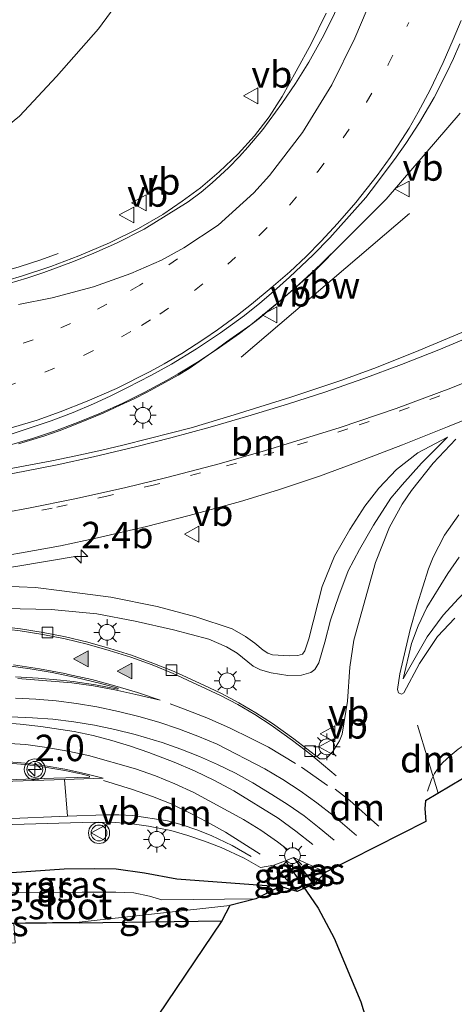
# Model space of a CAD drawing. Units: metres. Extents: x 139990 to 150009, y 452071 to 456253.
# Drawn here: x 140922 to 140963, y 455833 to 455927 of the extents above; entities that cross this region are included whole.
import ezdxf
from ezdxf.enums import TextEntityAlignment as Align

# ---------------------------------------------------------------- set-up
doc = ezdxf.new("R2010")
doc.units = ezdxf.units.M
doc.linetypes.add('VW-1-3_STREEP', pattern=[4, 1, -3])
doc.linetypes.add('VW-3-9_STREEP', pattern=[12, 3, -9])
doc.layers.get('0').update_dxf_attribs({"lineweight": 25})
for name, color, linetype, lineweight in [('B-ME-AM-KILOMETR-S-B1', 7, 'Continuous', 18), ('B-ME-BV-GELEIDECONSTRUCTIE-ANTIVERBLINDINGSSCHERM-L-B1', 213, 'BV-ANTIVERBLINDINGSSCHERM', 18), ('B-ME-BV-GELEIDECONSTRUCTIE-GELEIDERAIL-L-B1', 213, 'BV-GELEIDERAIL', 18), ('B-ME-GR-BOOM-GV-B6', 93, 'Continuous', 18), ('B-ME-GW-INSTEEKWATERGANG-L-B1', 10, 'Continuous', 25), ('B-ME-GW-KRUINLIJN-L-B1', 93, 'Continuous', 18), ('B-ME-GW-TEENLIJN-L-B1', 93, 'Continuous', 18), ('B-ME-GW-WATERGANG-GREPPEL-L-B1', 10, 'Continuous', 25), ('B-ME-IE-GRASLAND-GV-B6', 93, 'Continuous', 18), ('B-ME-IE-GRONDWERKLIJN-GROND_INGERICHT-GV-B6', 253, 'Continuous', 18), ('B-ME-IE-MEUBILAIR_WEGMEUBILAIR-LICHTMAST-S-B1', 8, 'Continuous', 18), ('B-ME-KG-KADASTRAAL-OPNAMEDTMGRENS-L-B1', 10, 'Continuous', 25), ('B-ME-OB-BESCHOEIING-GV-B6', 10, 'Continuous', 25), ('B-ME-OG-WATER-GV-B6', 153, 'Continuous', 18), ('B-ME-SB-SPOOR-L-B1', 253, 'Continuous', 18), ('B-ME-VH-VERH_SOORT-BITUMEN-GV-B6', 8, 'IE-TERREINAFSCHEIDING-NATUURLIJK-HOUTWAL', 18), ('B-ME-VV-KOLK-S-B1', 8, 'Continuous', 18), ('B-ME-VW-MARKERING-13STREEP-045-L-B1', 255, 'VW-1-3_STREEP', 18), ('B-ME-VW-MARKERING-39STREEP-015-L-B1', 255, 'VW-3-9_STREEP', 18), ('B-ME-VW-MARKERING-DRIEHOEK-L-B1', 7, 'VW-HAAIETAND70-R-B', 18), ('B-ME-VW-MARKERING-STREEP-015-L-B1', 7, 'Continuous', 18), ('B-ME-VW-MARKERING-VLAKMARK-GV-B6', 7, 'Continuous', 18), ('B-ME-VW-MARKERING-VLAKMARK-S-B1', 7, 'Continuous', 18), ('B-ME-VW-MEUBILAIR_WEGMEUBILAIR-VERKEERSBORD-S-B1', 8, 'Continuous', 18), ('B-ME-VW-MEUBILAIR_WEGMEUBILAIR-VERKEERSLICHT-S-B1', 13, 'Continuous', 18)]:
    doc.layers.add(name, color=color, linetype=linetype, lineweight=lineweight)
doc.styles.add('NLCS-ISO', font='NLCS-ISO.TTF')
doc.linetypes.add('BV-ANTIVERBLINDINGSSCHERM', pattern='A,2,-1,[22,NLCS.SHX,S=1,R=0,X=0,Y=0],-1', length=4)
doc.linetypes.add('BV-GELEIDERAIL', pattern='A,10,-3,[108,NLCS.SHX,S=1,R=0,X=0,Y=0],-3', length=16)
doc.linetypes.add('IE-TERREINAFSCHEIDING-NATUURLIJK-HOUTWAL', pattern='A,7,-1.5,[67,NLCS.SHX,S=0.75,R=45,X=0,Y=0],-1.5,7,-1.5,[70,NLCS.SHX,S=0.75,R=0,X=0,Y=0],-1.5', length=20)
doc.linetypes.add('VW-HAAIETAND70-R-B', pattern='A,0,-0.5,[153,NLCS.SHX,S=1,R=180,X=-0.375,Y=0],-0.5', length=1)

# ---------------------------------------------------------------- blocks, each defined once
blk = doc.blocks.new('verkeersbord')
for p, q in [((0, 0.75), (-0.75, -0.625)), ((0.75, -0.625), (0, 0.75)), ((-0.75, -0.625), (0.75, -0.625))]:
    blk.add_line(p, q)
blk = doc.blocks.new('verkeerslicht')
for radius in [1, 0.75]:
    blk.add_circle((0, 0), radius)
blk = doc.blocks.new('hecto')
for p, q in [((0, 0.625), (-0.625, 0)), ((0, -0.625), (0, 0.625)), ((-0.625, 0), (0.625, 0)), ((0.625, 0), (0, -0.625))]:
    blk.add_line(p, q)
blk = doc.blocks.new('kolk')
blk.add_lwpolyline([(-0.5, -0.5), (0.5, -0.5), (0.5, 0.5), (-0.5, 0.5)], close=True)
blk = doc.blocks.new('verfsymbol')
for color in [252, 253]:
    blk.add_hatch(color=color).paths.add_polyline_path([(0.75, -0.625), (0, 0.75), (-0.75, -0.625)])
blk.add_lwpolyline([(0.75, -0.625), (0, 0.75), (-0.75, -0.625)], close=True)
blk = doc.blocks.new('lantaarnpaal')
for p, q in [((0, 0.75), (0, 1.25)), ((-0.75, 0), (-1.25, 0)), ((-0.884, 0.884), (-0.53, 0.53)), ((0.53, 0.53), (0.884, 0.884)), ((0.75, 0), (1.25, 0)), ((-0.53, -0.53), (-0.884, -0.884)), ((0, -0.75), (0, -1.25)), ((0.53, -0.53), (0.884, -0.884))]:
    blk.add_line(p, q)
blk.add_circle((0, 0), 0.75)

msp = doc.modelspace()

# ---------------------------------------------------------------- linework, layer by layer
at = {"layer": 'B-ME-BV-GELEIDECONSTRUCTIE-ANTIVERBLINDINGSSCHERM-L-B1'}
msp.add_line((140942.84, 455894.725, 4.973), (140958.759, 455908.308, 4.648), dxfattribs=at)
msp.add_polyline3d([(140921.7363, 455886.5198, 5.6647), (140924.1532, 455887.2541, 5.6212), (140925.592, 455887.7416, 5.5972), (140926.5665, 455888.1324, 5.5927), (140928.3757, 455888.8609, 5.5514), (140929.7741, 455889.4314, 5.5409), (140931.3754, 455890.1697, 5.5094), (140932.7, 455890.7958, 5.4847), (140933.9415, 455891.3991, 5.4734), (140935.3337, 455892.1761, 5.4667), (140936.8671, 455893.0091, 5.4479), (140937.9127, 455893.6628, 5.4127), (140940.3244, 455895.3599, 5.3827), (140941.4528, 455896.1615, 4.9447), (140943.7354, 455897.7732, 4.8307), (140946.7432, 455900.2399, 4.7827), (140949.8293, 455902.9208, 4.7947), (140952.3998, 455905.4926, 4.7227)], dxfattribs=at)
at = {"layer": 'B-ME-BV-GELEIDECONSTRUCTIE-GELEIDERAIL-L-B1'}
for points in [[(140963.5578, 455917.8149, 2.859), (140959.0867, 455912.6172, 3.3701), (140956.5753, 455909.6732, 3.6084), (140954.3165, 455907.4309, 3.8076), (140952.4233, 455905.5457, 3.9789), (140950.3703, 455903.5337, 4.0009), (140948.2621, 455901.5797, 4.0241), (140946.1004, 455899.6851, 4.0485), (140944.5383, 455898.3803, 4.0665), (140942.6872, 455896.971, 4.0956), (140940.7888, 455895.6262, 4.1269), (140938.8453, 455894.3474, 4.1604), (140936.859, 455893.1362, 4.1961), (140935.7772, 455892.5151, 4.216), (140933.7208, 455891.411, 4.247), (140931.6278, 455890.378, 4.2808), (140929.5007, 455889.4174, 4.3174), (140927.342, 455888.5301, 4.3568), (140925.1542, 455887.7173, 4.3989), (140923.0749, 455887.0226, 4.4409), (140920.4417, 455886.2845, 4.492)], [(140847.006, 455905.224, 5.4528), (140853.7365, 455904.4193, 5.6091), (140860.3476, 455903.6451, 5.7273), (140864.418, 455903.207, 5.7898), (140866.944, 455902.9508, 5.7698), (140873.5656, 455902.2962, 5.5287), (140880.1374, 455901.6667, 5.32), (140890.8301, 455900.7236, 4.9182), (140897.4275, 455900.2137, 4.6699), (140900.01, 455900.0946, 4.5907), (140902.5944, 455900.0542, 4.497), (140905.1783, 455900.0924, 4.3889), (140907.1776, 455900.2479, 4.2881), (140909.0383, 455900.4754, 4.1702), (140910.6145, 455900.7291, 4.0517), (140913.0627, 455901.1369, 3.9173), (140915.4963, 455901.623, 3.777), (140917.9127, 455902.1871, 3.6311), (140919.7258, 455902.6647, 3.5171), (140921.8046, 455903.2662, 3.3301), (140923.8632, 455903.9406, 3.169), (140925.492, 455904.5315, 3.059)], [(140927.3088, 455875.8879, 4.0879), (140921.5076, 455874.9182, 4.3325), (140917.6173, 455874.352, 4.5537), (140913.5424, 455873.7455, 4.7127), (140909.716, 455873.2828, 4.9216), (140905.762, 455872.863, 5.0494), (140901.779, 455872.53, 5.1156), (140899.118, 455872.368, 5.1453), (140896.475, 455872.165, 5.2109), (140892.446, 455871.976, 5.2643), (140888.431, 455871.825, 5.3501), (140885.8258, 455871.7886, 5.4149), (140882.0527, 455871.7998, 5.4902), (140879.1834, 455871.8677, 5.5476), (140876.502, 455871.944, 5.5955), (140874.0684, 455872.0761, 5.638), (140871.1612, 455872.2234, 5.6526), (140868.4752, 455872.3688, 5.6733), (140865.7807, 455872.5741, 5.686), (140863.197, 455872.816, 5.7101), (140859.1427, 455873.19, 5.7349), (140855.255, 455873.5986, 5.7116), (140852.5621, 455873.8947, 5.7548), (140847.2233, 455874.3933, 5.8398)]]:
    msp.add_polyline3d(points, dxfattribs=at)
at = {"layer": 'B-ME-GR-BOOM-GV-B6'}
msp.add_polyline3d([(140932.0297, 455929.4942, 2.2817), (140929.3137, 455925.7852, 2.3624), (140925.3377, 455921.2913, 2.4705), (140921.8421, 455917.5162, 2.5004), (140916.7981, 455913.4461, 2.7556), (140904.3203, 455913.7165, 2.6989), (140887.0729, 455915.866, 2.6989), (140858.8065, 455923.0179, 2.6139), (140848.8002, 455925.8548, 2.6028), (140851.687, 455936.069, 1.996)], dxfattribs=at)
at = {"layer": 'B-ME-GW-INSTEEKWATERGANG-L-B1'}
for p, q in [((140947.799, 455847.391, 3.306), (140949.674, 455844.838, 3.283)), ((140948.145, 455844.167, 3.202), (140945.919, 455846.651, 3.166)), ((140927.5033, 455841.22, 1.1803), (140941.015, 455841.408, 2.3))]:
    msp.add_line(p, q, dxfattribs=at)
msp.add_polyline3d([(140907.048, 455844.9754, 2.4606), (140907.4987, 455845.2286, 2.4054), (140908.6509, 455845.7216, 2.3905), (140910.5864, 455846.0314, 2.3816), (140914.4407, 455845.9067, 2.3607), (140917.4254, 455846.0188, 2.4024), (140918.2768, 455846.1543, 2.3779), (140919.1074, 455846.1238, 2.3786), (140919.6783, 455845.9882, 2.3756), (140921.1071, 455845.9548, 2.4374), (140926.0803, 455846.3166, 2.4575), (140928.8984, 455846.3431, 2.4389), (140931.0051, 455846.2998, 2.4076), (140933.6885, 455845.9414, 2.45), (140936.743, 455845.3553, 2.4158), (140946.53, 455844.638, 3)], dxfattribs=at)
at = {"layer": 'B-ME-GW-KRUINLIJN-L-B1'}
for points in [[(140920.2778, 455873.0431, 4.0081), (140923.3479, 455872.9371, 4.0163), (140925.8503, 455872.6053, 4.0235), (140930.4805, 455872.0103, 4.0122), (140934.8717, 455871.1298, 3.9725), (140938.5358, 455870.1465, 3.909), (140941.9953, 455869.0134, 3.8456), (140943.2503, 455868.2985, 3.8128), (140944.1423, 455867.6562, 3.7692), (140944.919, 455867.0145, 3.7592), (140945.3518, 455866.7111, 3.7354), (140945.803, 455866.5583, 3.7464), (140947.3977, 455866.4621, 3.7483), (140948.2131, 455866.4937, 3.7394), (140948.6568, 455866.6157, 3.7473), (140948.871, 455866.9337, 3.7513), (140949.2398, 455868.0839, 3.8069), (140950.495, 455873.0139, 3.8128), (140951.6607, 455875.8884, 3.7275), (140953.1172, 455878.416, 3.6472), (140954.5545, 455880.6334, 3.5916), (140955.8652, 455882.3198, 3.6938), (140957.5397, 455884.1019, 3.784), (140959.5587, 455885.6696, 3.8039), (140962.375, 455887.1627, 3.7404)], [(140958.1799, 455864.2909, 2.4454), (140958.9741, 455867.6213, 2.5509), (140959.5796, 455869.2897, 2.6297), (140960.4108, 455871.0337, 2.6752), (140962.4153, 455874.2674, 2.7794), (140963.49, 455875.7859, 2.935)]]:
    msp.add_polyline3d(points, dxfattribs=at)
at = {"layer": 'B-ME-GW-TEENLIJN-L-B1'}
for points in [[(140962.375, 455887.1627, 3.7404), (140959.9175, 455884.702, 3.5251), (140958.091, 455882.6459, 3.3813), (140957.0038, 455881.375, 3.2682), (140955.3789, 455878.8394, 3.1432), (140954.0299, 455876.5329, 3.0639), (140952.9568, 455874.5087, 3.0579), (140952.0949, 455872.1467, 2.9726), (140951.304, 455869.8287, 2.8337), (140950.7713, 455867.7665, 2.7514), (140950.186, 455865.8108, 2.678), (140949.802, 455865.1835, 2.6869), (140949.4195, 455864.884, 2.6899), (140948.5321, 455864.6224, 2.7028), (140947.2648, 455864.6107, 2.6879), (140945.6708, 455864.8487, 2.7305), (140944.6619, 455865.1282, 2.7395), (140943.9814, 455865.5036, 2.7643), (140942.4416, 455866.7219, 2.7484), (140941.4483, 455867.3138, 2.7583), (140939.7658, 455868.0362, 2.7901), (140936.417, 455868.9148, 2.7514), (140932.8092, 455869.7484, 2.7524), (140929.1792, 455870.448, 2.8079), (140924.8566, 455870.8496, 2.8139), (140920.4618, 455870.9591, 2.7365)], [(140996.4098, 455873.9173, 1.8764), (140995.6176, 455876.4754, 1.8901), (140994.7983, 455877.9366, 1.9248), (140993.7142, 455879.0748, 1.9506), (140992.4729, 455879.8544, 1.9691), (140991.1748, 455880.2826, 1.982), (140990.2355, 455880.4103, 1.9997), (140989.0959, 455880.2581, 1.9949), (140985.5282, 455878.7189, 1.9256), (140984.0594, 455878.1863, 1.9119), (140982.0241, 455877.8177, 1.9111), (140979.4723, 455877.685, 2.0038), (140977.6515, 455877.6967, 2.0868), (140974.3604, 455878.1507, 2.2286), (140972.9771, 455878.0197, 2.2004), (140971.4939, 455877.5373, 2.252), (140968.9079, 455876.2719, 2.2407), (140966.831, 455874.9355, 2.2601), (140964.8835, 455873.2983, 2.2681), (140963.4088, 455871.8768, 2.256), (140961.9702, 455870.3191, 2.2923), (140960.4462, 455868.2739, 2.2996), (140958.1799, 455864.2909, 2.4454)]]:
    msp.add_polyline3d(points, dxfattribs=at)
at = {"layer": 'B-ME-GW-WATERGANG-GREPPEL-L-B1'}
msp.add_polyline3d([(140947.928, 455845.795, 2.923), (140950.115, 455842.604, 2.959), (140951.627, 455839.747, 2.938), (140954.169, 455833.744, 2.667), (140957.931, 455821.386, 2.49), (140962.946, 455804.929, 2.361)], dxfattribs=at)
at = {"layer": 'B-ME-IE-GRASLAND-GV-B6'}
for points in [[(140847.6713, 455909.8854, 5.1098), (140855.1649, 455908.5688, 4.9768), (140869.4064, 455907.1443, 4.7318), (140886.1394, 455906.0513, 4.3186), (140893.2439, 455905.5226, 3.9251), (140900.4791, 455905.9582, 3.6114), (140906.5265, 455907.311, 3.4493), (140910.2078, 455908.9052, 3.1938), (140916.7981, 455913.4461, 2.7556), (140921.8421, 455917.5162, 2.5004), (140925.3377, 455921.2913, 2.4705), (140929.3137, 455925.7852, 2.3624), (140932.0297, 455929.4942, 2.2817)], [(140950.8855, 455927.254, 2.3062), (140949.4582, 455924.377, 2.379), (140948.0383, 455921.7914, 2.4425), (140946.7147, 455919.3773, 2.501), (140945.497, 455917.464, 2.578), (140944.09, 455915.6604, 2.644), (140942.565, 455913.9748, 2.704), (140940.765, 455912.266, 2.765), (140938.971, 455910.753, 2.831), (140937.25, 455909.4766, 2.873), (140935.419, 455908.227, 2.925), (140933.124, 455906.8959, 2.974), (140930.373, 455905.5411, 3.027)], [(140920.473, 455887.2529, 3.796), (140924.834, 455888.6892, 3.712), (140926.919, 455889.502, 3.677), (140928.862, 455890.322, 3.634), (140930.4393, 455891.045, 3.606), (140932.0608, 455891.837, 3.574), (140934.27, 455892.985, 3.533), (140936.221, 455894.051, 3.5), (140938.5891, 455895.497, 3.457), (140940.886, 455897.038, 3.411), (140943.1396, 455898.661, 3.368), (140944.6162, 455899.8345, 3.3355), (140945.889, 455900.935, 3.305), (140947.4179, 455902.299, 3.269), (140949.649, 455904.413, 3.228), (140951.222, 455906.002, 3.199), (140954.6381, 455909.834, 3.137), (140955.6577, 455911.1386, 3.1109), (140957.5034, 455913.6317, 3.0586), (140958.411, 455914.936, 3.03), (140959.7286, 455916.925, 2.99), (140961.099, 455919.301, 2.949), (140962.271, 455921.5877, 2.8813), (140962.9304, 455922.9792, 2.8564), (140963.5471, 455924.3663, 2.8337)], [(140930.373, 455905.5411, 3.027), (140927.45, 455904.299, 3.096), (140924.816, 455903.3039, 3.161), (140922.0469, 455902.399, 3.225), (140919.403, 455901.618, 3.276)], [(140964.319, 455897.3184, 3.283), (140959.656, 455895.359, 3.346), (140955.644, 455893.756, 3.398), (140952.364, 455892.5496, 3.443), (140947.522, 455890.9369, 3.536), (140942.165, 455889.2586, 3.611), (140938.099, 455888.0455, 3.682), (140934.121, 455887.0158, 3.746), (140931.6317, 455886.4, 3.7872), (140929.646, 455885.933, 3.82), (140927.1792, 455885.3827, 3.8633), (140924.919, 455884.9258, 3.903), (140920.358, 455884.0742, 3.966)], [(140918.698, 455875.6518, 4.153), (140922.022, 455876.2037, 4.109), (140925.738, 455876.873, 4.066), (140929.239, 455877.63, 4.016), (140933.884, 455878.7165, 3.953), (140937.911, 455879.7457, 3.905), (140942.766, 455881.077, 3.881), (140946.363, 455882.183, 3.856), (140950.241, 455883.4707, 3.851), (140953.402, 455884.6221, 3.848), (140958.103, 455886.4262, 3.762), (140962.358, 455888.129, 3.696), (140965.8163, 455889.5289, 3.6344)], [(140963.175, 455886.9533, 3.676), (140961.0276, 455884.6894, 3.5323), (140958.9489, 455882.1162, 3.3794), (140958.0694, 455880.8277, 3.2497), (140956.8889, 455878.6476, 3.1012), (140955.568, 455875.2938, 2.954), (140953.516, 455867.9442, 2.6952), (140953.1175, 455865.3882, 2.6163), (140952.9121, 455862.1891, 2.5773), (140952.3895, 455859.0555, 2.5406), (140952.1524, 455858.4212, 2.5636), (140951.5069, 455857.4004, 2.6068), (140950.9798, 455856.8544, 2.6287), (140950.7627, 455856.729, 2.6287), (140950.2681, 455856.7062, 2.6287), (140947.8075, 455858.615, 2.6269), (140945.7924, 455860.0674, 2.6168), (140944.2277, 455861.0795, 2.6061), (140942.6209, 455862.0233, 2.5927), (140940.9749, 455862.897, 2.5767), (140939.2969, 455863.697, 2.558), (140936.4847, 455864.9795, 2.5506), (140934.4796, 455865.7867, 2.5458), (140932.446, 455866.5189, 2.5415), (140930.3865, 455867.175, 2.5377), (140928.3041, 455867.7543, 2.5342), (140926.2017, 455868.2558, 2.5312), (140924.082, 455868.679, 2.5286), (140921.9482, 455869.0231, 2.5264), (140919.803, 455869.2878, 2.5247)], [(140920.2778, 455873.0431, 4.0081), (140923.3479, 455872.9371, 4.0163), (140925.8503, 455872.6053, 4.0235), (140930.4805, 455872.0103, 4.0122), (140934.8717, 455871.1298, 3.9725), (140938.5358, 455870.1465, 3.909), (140941.9953, 455869.0134, 3.8456), (140943.2503, 455868.2985, 3.8128), (140944.1423, 455867.6562, 3.7692), (140944.919, 455867.0145, 3.7592), (140945.3518, 455866.7111, 3.7354), (140945.803, 455866.5583, 3.7464), (140947.3977, 455866.4621, 3.7483), (140948.2131, 455866.4937, 3.7394), (140948.6568, 455866.6157, 3.7473), (140948.871, 455866.9337, 3.7513), (140949.2398, 455868.0839, 3.8069), (140950.495, 455873.0139, 3.8128), (140951.6607, 455875.8884, 3.7275), (140953.1172, 455878.416, 3.6472), (140954.5545, 455880.6334, 3.5916), (140955.8652, 455882.3198, 3.6938), (140957.5397, 455884.1019, 3.784), (140959.5587, 455885.6696, 3.8039), (140962.375, 455887.1627, 3.7404), (140959.9175, 455884.702, 3.5251), (140958.091, 455882.6459, 3.3813), (140957.0038, 455881.375, 3.2682), (140955.3789, 455878.8394, 3.1432), (140954.0299, 455876.5329, 3.0639), (140952.9568, 455874.5087, 3.0579), (140952.0949, 455872.1467, 2.9726), (140951.304, 455869.8287, 2.8337), (140950.7713, 455867.7665, 2.7514)], [(140920.4618, 455870.9591, 2.7365), (140924.8566, 455870.8496, 2.8139), (140929.1792, 455870.448, 2.8079), (140932.8092, 455869.7484, 2.7524), (140936.417, 455868.9148, 2.7514), (140939.7658, 455868.0362, 2.7901), (140941.4483, 455867.3138, 2.7583), (140942.4416, 455866.7219, 2.7484), (140943.9814, 455865.5036, 2.7643), (140944.6619, 455865.1282, 2.7395), (140945.6708, 455864.8487, 2.7305), (140947.2648, 455864.6107, 2.6879), (140948.5321, 455864.6224, 2.7028), (140949.4195, 455864.884, 2.6899), (140949.802, 455865.1835, 2.6869), (140950.186, 455865.8108, 2.678), (140950.7713, 455867.7665, 2.7514), (140951.304, 455869.8287, 2.8337), (140952.0949, 455872.1467, 2.9726), (140952.9568, 455874.5087, 3.0579), (140954.0299, 455876.5329, 3.0639), (140955.3789, 455878.8394, 3.1432), (140957.0038, 455881.375, 3.2682), (140958.091, 455882.6459, 3.3813), (140959.9175, 455884.702, 3.5251), (140962.375, 455887.1627, 3.7404), (140959.5587, 455885.6696, 3.8039), (140957.5397, 455884.1019, 3.784), (140955.8652, 455882.3198, 3.6938), (140954.5545, 455880.6334, 3.5916), (140953.1172, 455878.416, 3.6472), (140951.6607, 455875.8884, 3.7275)], [(140963.0802, 455870.0167, 2.0669), (140961.4287, 455868.2926, 2.1241), (140959.7199, 455865.7404, 2.2451), (140958.2337, 455862.9612, 2.418), (140958.0118, 455862.8444, 2.4402), (140957.7188, 455862.9612, 2.491), (140957.651, 455863.2714, 2.5251), (140957.8672, 455864.7672, 2.5363), (140958.8425, 455868.9722, 2.6797), (140959.4946, 455871.2899, 2.7633), (140960.576, 455874.702, 2.9113), (140961.0053, 455875.7981, 2.9781), (140962.0814, 455877.8899, 3.1247), (140963.4303, 455879.8159, 3.2862)], [(140951.6607, 455875.8884, 3.7275), (140950.495, 455873.0139, 3.8128), (140949.2398, 455868.0839, 3.8069), (140948.871, 455866.9337, 3.7513), (140948.6568, 455866.6157, 3.7473), (140948.2131, 455866.4937, 3.7394), (140947.3977, 455866.4621, 3.7483), (140945.803, 455866.5583, 3.7464), (140945.3518, 455866.7111, 3.7354), (140944.919, 455867.0145, 3.7592), (140944.1423, 455867.6562, 3.7692), (140943.2503, 455868.2985, 3.8128), (140941.9953, 455869.0134, 3.8456), (140938.5358, 455870.1465, 3.909), (140934.8717, 455871.1298, 3.9725), (140930.4805, 455872.0103, 4.0122), (140925.8503, 455872.6053, 4.0235), (140923.3479, 455872.9371, 4.0163), (140920.2778, 455873.0431, 4.0081)], [(140963.49, 455875.7859, 2.935), (140962.4153, 455874.2674, 2.7794), (140960.4108, 455871.0337, 2.6752), (140959.5796, 455869.2897, 2.6297), (140958.9741, 455867.6213, 2.5509), (140958.1799, 455864.2909, 2.4454), (140960.4462, 455868.2739, 2.2996), (140961.9702, 455870.3191, 2.2923), (140963.4088, 455871.8768, 2.256)], [(140963.4088, 455871.8768, 2.256), (140961.9702, 455870.3191, 2.2923), (140960.4462, 455868.2739, 2.2996), (140958.1799, 455864.2909, 2.4454), (140958.9741, 455867.6213, 2.5509), (140959.5796, 455869.2897, 2.6297), (140960.4108, 455871.0337, 2.6752), (140962.4153, 455874.2674, 2.7794), (140963.49, 455875.7859, 2.935)], [(140950.7713, 455867.7665, 2.7514), (140950.186, 455865.8108, 2.678), (140949.802, 455865.1835, 2.6869), (140949.4195, 455864.884, 2.6899), (140948.5321, 455864.6224, 2.7028), (140947.2648, 455864.6107, 2.6879), (140945.6708, 455864.8487, 2.7305), (140944.6619, 455865.1282, 2.7395), (140943.9814, 455865.5036, 2.7643), (140942.4416, 455866.7219, 2.7484), (140941.4483, 455867.3138, 2.7583), (140939.7658, 455868.0362, 2.7901), (140936.417, 455868.9148, 2.7514), (140932.8092, 455869.7484, 2.7524), (140929.1792, 455870.448, 2.8079), (140924.8566, 455870.8496, 2.8139), (140920.4618, 455870.9591, 2.7365)], [(140920.0858, 455850.4619, 2.578), (140927.7666, 455850.702, 2.6026), (140929.3471, 455850.7346, 2.6088), (140930.9272, 455850.6873, 2.613), (140932.5029, 455850.5601, 2.6152), (140934.0702, 455850.3535, 2.6155), (140936.1858, 455849.9447, 2.6128), (140937.7911, 455849.482, 2.6036), (140939.3726, 455848.9432, 2.6003), (140940.9266, 455848.3296, 2.603), (140943.1057, 455847.3118, 2.6177)], [(140943.1057, 455847.3118, 2.6177), (140944.6617, 455846.4258, 2.6088), (140945.919, 455846.651, 3.166), (140948.145, 455844.167, 3.202), (140946.53, 455844.638, 3), (140936.743, 455845.3553, 2.4158), (140933.6885, 455845.9414, 2.45), (140931.0051, 455846.2998, 2.4076), (140928.8984, 455846.3431, 2.4389), (140926.0803, 455846.3166, 2.4575), (140921.1071, 455845.9548, 2.4374)], [(140948.145, 455844.167, 3.202), (140945.919, 455846.651, 3.166), (140947.0196, 455847.0842, 3.248), (140947.928, 455845.795, 2.923), (140948.836, 455844.4702, 2.9379), (140948.145, 455844.167, 3.202)], [(140948.836, 455844.4702, 2.9379), (140947.928, 455845.795, 2.923), (140947.0196, 455847.0842, 3.248), (140947.799, 455847.391, 3.306), (140949.674, 455844.838, 3.283), (140948.836, 455844.4702, 2.9379)], [(140949.674, 455844.838, 3.283), (140947.799, 455847.391, 3.306), (140950.837, 455845.989, 3.207), (140949.674, 455844.838, 3.283)], [(140931.0051, 455846.2998, 2.4076), (140933.6885, 455845.9414, 2.45), (140936.743, 455845.3553, 2.4158), (140946.53, 455844.638, 3), (140944.216, 455843.492, 1.002), (140935.3156, 455843.3928, 0.8342), (140934.1408, 455843.7374, 0.8335), (140932.6668, 455844.0435, 0.8342), (140930.9656, 455844.0981, 0.8342), (140927.7822, 455844.1199, 0.8342), (140921.0691, 455844.0521, 0.8342)], [(140921.1071, 455845.9548, 2.4374), (140926.0803, 455846.3166, 2.4575), (140928.8984, 455846.3431, 2.4389), (140931.0051, 455846.2998, 2.4076)], [(140927.5033, 455841.22, 1.1803), (140927.5028, 455841.27, 0.8342), (140941.757, 455842.833, 1.018), (140941.015, 455841.408, 2.3), (140927.5033, 455841.22, 1.1803)]]:
    msp.add_polyline3d(points, dxfattribs=at)
at = {"layer": 'B-ME-IE-GRONDWERKLIJN-GROND_INGERICHT-GV-B6'}
msp.add_polyline3d([(140896.6528, 455838.365, 0.8231), (140903.4439, 455837.6802, 2.1846), (140905.5044, 455838.5025, 2.4439), (140905.8353, 455838.9682, 2.4451), (140907.2517, 455838.504, 2.5029), (140914.8641, 455838.0742, 2.5181), (140915.198, 455838.3319, 2.4645), (140915.5702, 455838.8497, 2.3544), (140914.9887, 455839.2677, 2.2355), (140921.425, 455839.3053, 2.2268), (140921.3194, 455841.151, 1.1699), (140927.5033, 455841.22, 1.1803), (140941.015, 455841.408, 2.3), (140930.574, 455825.982, 2.494)], dxfattribs=at)
at = {"layer": 'B-ME-KG-KADASTRAAL-OPNAMEDTMGRENS-L-B1'}
msp.add_polyline3d([(140973.15, 455860.381, 3.138), (140960.285, 455852.745, 3.7325), (140960.218, 455852.018, 3.728), (140960.331, 455850.786, 3.73), (140950.837, 455845.989, 3.207), (140949.674, 455844.838, 3.283), (140948.836, 455844.4702, 2.9379), (140948.145, 455844.167, 3.202), (140946.53, 455844.638, 3), (140944.216, 455843.492, 1.002), (140941.757, 455842.833, 1.018), (140941.015, 455841.408, 2.3), (140930.574, 455825.982, 2.494)], dxfattribs=at)
at = {"layer": 'B-ME-OB-BESCHOEIING-GV-B6'}
msp.add_polyline3d([(140927.5033, 455841.22, 1.1803), (140921.3194, 455841.151, 1.1699), (140919.8447, 455841.1346, 1.1674), (140912.3821, 455841.1412, 1.1661), (140912.3125, 455841.1913, 0.8342), (140919.8445, 455841.1846, 0.8342), (140927.5028, 455841.27, 0.8342), (140927.5033, 455841.22, 1.1803)], dxfattribs=at)
at = {"layer": 'B-ME-OG-WATER-GV-B6'}
msp.add_polyline3d([(140934.1408, 455843.7374, 0.8335), (140935.3156, 455843.3928, 0.8342), (140944.216, 455843.492, 1.002), (140941.757, 455842.833, 1.018), (140927.5028, 455841.27, 0.8342), (140919.8445, 455841.1846, 0.8342), (140912.3125, 455841.1913, 0.8342), (140909.3464, 455843.3233, 0.8342), (140909.5685, 455843.5286, 0.8342), (140909.9016, 455843.6932, 0.8342), (140910.3672, 455843.7508, 0.8342), (140913.5178, 455843.8156, 0.8342), (140921.0691, 455844.0521, 0.8342), (140927.7822, 455844.1199, 0.8342), (140930.9656, 455844.0981, 0.8342), (140932.6668, 455844.0435, 0.8342), (140934.1408, 455843.7374, 0.8335)], dxfattribs=at)
at = {"layer": 'B-ME-SB-SPOOR-L-B1'}
for points in [[(140921.4536, 455862.4482, 2.6362), (140923.3887, 455862.365, 2.6255), (140925.3188, 455862.2033, 2.6185), (140927.2408, 455861.9634, 2.6154), (140929.1515, 455861.6456, 2.616), (140931.2213, 455861.2104, 2.621), (140933.1423, 455860.7368, 2.625), (140935.0335, 455860.1893, 2.6287), (140936.9013, 455859.5667, 2.6322), (140938.7426, 455858.8698, 2.6355), (140940.5546, 455858.0997, 2.6385), (140945.0856, 455855.7897, 2.6558), (140946.7672, 455854.7815, 2.6636), (140948.407, 455853.7068, 2.6664), (140950.0025, 455852.5671, 2.664), (140951.551, 455851.3644, 2.6566), (140953.7581, 455849.4603, 2.6359)], [(140947.2134, 455848.1403, 2.6836), (140946.2633, 455848.8609, 2.6927), (140944.6841, 455849.9608, 2.6962), (140943.0617, 455850.9957, 2.6886), (140938.3667, 455853.536, 2.6636), (140936.5545, 455854.3549, 2.6621), (140934.7112, 455855.1014, 2.6621), (140932.8398, 455855.7743, 2.6637), (140928.3724, 455857.0434, 2.6616), (140926.4098, 455857.4609, 2.6583), (140924.4322, 455857.801, 2.6555), (140922.4428, 455858.0631, 2.6532), (140917.6959, 455858.3606, 2.6452)]]:
    msp.add_polyline3d(points, dxfattribs=at)
at = {"layer": 'B-ME-VH-VERH_SOORT-BITUMEN-GV-B6'}
for points in [[(140919.403, 455901.618, 3.276), (140922.0469, 455902.399, 3.225), (140924.816, 455903.3039, 3.161), (140927.45, 455904.299, 3.096), (140930.373, 455905.5411, 3.027), (140933.124, 455906.8959, 2.974), (140935.419, 455908.227, 2.925), (140937.25, 455909.4766, 2.873), (140938.971, 455910.753, 2.831), (140940.765, 455912.266, 2.765), (140942.565, 455913.9748, 2.704), (140944.09, 455915.6604, 2.644), (140945.497, 455917.464, 2.578), (140946.7147, 455919.3773, 2.501), (140948.0383, 455921.7914, 2.4425), (140949.4582, 455924.377, 2.379), (140950.8855, 455927.254, 2.3062)], [(140963.5471, 455924.3663, 2.8337), (140962.9304, 455922.9792, 2.8564), (140962.271, 455921.5877, 2.8813), (140961.099, 455919.301, 2.949), (140959.7286, 455916.925, 2.99), (140958.411, 455914.936, 3.03), (140957.5034, 455913.6317, 3.0586), (140955.6577, 455911.1386, 3.1109), (140954.6381, 455909.834, 3.137), (140951.222, 455906.002, 3.199), (140949.649, 455904.413, 3.228), (140947.4179, 455902.299, 3.269), (140945.889, 455900.935, 3.305), (140944.6162, 455899.8345, 3.3355), (140943.1396, 455898.661, 3.368), (140940.886, 455897.038, 3.411), (140938.5891, 455895.497, 3.457), (140936.221, 455894.051, 3.5), (140934.27, 455892.985, 3.533), (140932.0608, 455891.837, 3.574), (140930.4393, 455891.045, 3.606), (140928.862, 455890.322, 3.634), (140926.919, 455889.502, 3.677), (140924.834, 455888.6892, 3.712), (140920.473, 455887.2529, 3.796)], [(140920.358, 455884.0742, 3.966), (140924.919, 455884.9258, 3.903), (140927.1792, 455885.3827, 3.8633), (140929.646, 455885.933, 3.82), (140931.6317, 455886.4, 3.7872), (140934.121, 455887.0158, 3.746), (140938.099, 455888.0455, 3.682), (140942.165, 455889.2586, 3.611), (140947.522, 455890.9369, 3.536), (140952.364, 455892.5496, 3.443), (140955.644, 455893.756, 3.398), (140959.656, 455895.359, 3.346), (140964.319, 455897.3184, 3.283)], [(140965.8163, 455889.5289, 3.6344), (140962.358, 455888.129, 3.696), (140958.103, 455886.4262, 3.762), (140953.402, 455884.6221, 3.848), (140950.241, 455883.4707, 3.851), (140946.363, 455882.183, 3.856), (140942.766, 455881.077, 3.881), (140937.911, 455879.7457, 3.905), (140933.884, 455878.7165, 3.953), (140929.239, 455877.63, 4.016), (140925.738, 455876.873, 4.066), (140922.022, 455876.2037, 4.109), (140918.698, 455875.6518, 4.153)], [(140919.803, 455869.2878, 2.5247), (140921.9482, 455869.0231, 2.5264), (140924.082, 455868.679, 2.5286), (140926.2017, 455868.2558, 2.5312), (140928.3041, 455867.7543, 2.5342), (140930.3865, 455867.175, 2.5377), (140932.446, 455866.5189, 2.5415), (140934.4796, 455865.7867, 2.5458), (140936.4847, 455864.9795, 2.5506), (140939.2969, 455863.697, 2.558), (140940.9749, 455862.897, 2.5767), (140942.6209, 455862.0233, 2.5927), (140944.2277, 455861.0795, 2.6061), (140945.7924, 455860.0674, 2.6168), (140947.8075, 455858.615, 2.6269), (140950.2681, 455856.7062, 2.6287), (140950.7627, 455856.729, 2.6287), (140950.9798, 455856.8544, 2.6287), (140951.5069, 455857.4004, 2.6068), (140952.1524, 455858.4212, 2.5636), (140952.3895, 455859.0555, 2.5406), (140952.9121, 455862.1891, 2.5773), (140953.1175, 455865.3882, 2.6163), (140953.516, 455867.9442, 2.6952), (140955.568, 455875.2938, 2.954), (140956.8889, 455878.6476, 3.1012), (140958.0694, 455880.8277, 3.2497), (140958.9489, 455882.1162, 3.3794), (140961.0276, 455884.6894, 3.5323), (140963.175, 455886.9533, 3.676)], [(140963.4303, 455879.8159, 3.2862), (140962.0814, 455877.8899, 3.1247), (140961.0053, 455875.7981, 2.9781), (140960.576, 455874.702, 2.9113), (140959.4946, 455871.2899, 2.7633), (140958.8425, 455868.9722, 2.6797), (140957.8672, 455864.7672, 2.5363), (140957.651, 455863.2714, 2.5251), (140957.7188, 455862.9612, 2.491), (140958.0118, 455862.8444, 2.4402), (140958.2337, 455862.9612, 2.418), (140959.7199, 455865.7404, 2.2451), (140961.4287, 455868.2926, 2.1241), (140963.0802, 455870.0167, 2.0669)], [(140973.15, 455860.381, 3.138), (140960.285, 455852.745, 3.7325), (140960.218, 455852.018, 3.728), (140960.331, 455850.786, 3.73), (140950.837, 455845.989, 3.207), (140947.799, 455847.391, 3.306), (140947.0196, 455847.0842, 3.248), (140945.919, 455846.651, 3.166), (140944.6617, 455846.4258, 2.6088), (140943.1057, 455847.3118, 2.6177), (140940.9266, 455848.3296, 2.603), (140939.3726, 455848.9432, 2.6003), (140937.7911, 455849.482, 2.6036), (140936.1858, 455849.9447, 2.6128), (140934.0702, 455850.3535, 2.6155), (140932.5029, 455850.5601, 2.6152), (140930.9272, 455850.6873, 2.613), (140929.3471, 455850.7346, 2.6088), (140927.7666, 455850.702, 2.6026), (140920.0858, 455850.4619, 2.578)]]:
    msp.add_polyline3d(points, dxfattribs=at)
at = {"layer": 'B-ME-VW-MARKERING-13STREEP-045-L-B1'}
for points in [[(140920.524, 455891.916, 3.656), (140924.229, 455893.298, 3.57), (140927.958, 455894.914, 3.491), (140931.516, 455896.648, 3.41), (140933.4026, 455897.7309, 3.363), (140935.123, 455898.789, 3.317), (140938.412, 455901.041, 3.244), (140941.56, 455903.512, 3.18), (140944.595, 455906.284, 3.103), (140947.428, 455909.125, 3.028), (140950.094, 455912.277, 2.928), (140952.502, 455915.47, 2.857), (140954.707, 455918.846, 2.777), (140956.7676, 455922.407, 2.7), (140958.7164, 455926.376, 2.629)], [(140936.805, 455904.034, 3.119), (140933.231, 455901.527, 3.2), (140930.109, 455899.723, 3.271), (140926.679, 455897.914, 3.356), (140923.137, 455896.3626, 3.459), (140919.482, 455895.095, 3.546), (140915.733, 455894.054, 3.647), (140912.006, 455893.204, 3.749), (140908.235, 455892.689, 3.851), (140904.452, 455892.4, 3.945), (140900.705, 455892.36, 4.05), (140896.657, 455892.512, 4.187), (140892.756, 455892.7806, 4.315), (140888.902, 455893.1252, 4.454), (140880.726, 455893.9177, 4.788), (140872.797, 455894.67, 5.07), (140864.656, 455895.438, 5.317), (140856.833, 455896.176, 5.52), (140848.771, 455896.9467, 5.686), (140840.8446, 455897.7061, 5.8044)], [(140983.1721, 455901.1221, 3.3039), (140976.9723, 455897.7721, 3.372), (140971.0221, 455894.9308, 3.4713), (140965.3825, 455892.4988, 3.5386), (140958.7308, 455889.9547, 3.6171), (140952.9284, 455887.9389, 3.6732), (140945.9329, 455885.7078, 3.7155), (140942.4004, 455884.7071, 3.7339), (140938.9975, 455883.7722, 3.7777), (140934.6346, 455882.6472, 3.8388), (140930.2526, 455881.5997, 3.9057), (140924.9405, 455880.4469, 3.9917), (140920.8057, 455879.6664, 4.046), (140916.6568, 455878.9643, 4.092), (140912.4953, 455878.3408, 4.1294), (140908.3227, 455877.796, 4.1585), (140904.175, 455877.3786, 4.231)]]:
    msp.add_polyline3d(points, dxfattribs=at)
at = {"layer": 'B-ME-VW-MARKERING-39STREEP-015-L-B1'}
msp.add_polyline3d([(140936.1003, 455861.9278, 2.6412), (140937.3846, 455861.4644, 2.6444), (140939.5755, 455860.5891, 2.6488), (140941.7355, 455859.6399, 2.652), (140943.7938, 455858.6523, 2.654), (140945.4218, 455857.815, 2.6623), (140948.5604, 455855.9312, 2.6714), (140951.0708, 455854.1349, 2.6714)], dxfattribs=at)
at = {"layer": 'B-ME-VW-MARKERING-DRIEHOEK-L-B1'}
msp.add_line((140959.5198, 455859.8974, 2.426), (140961.498, 455853.465, 2.5208), dxfattribs=at)
for points in [[(140944.6262, 455847.6886, 2.6513), (140942.9951, 455848.7564, 2.6489), (140941.3462, 455849.7775, 2.6472), (140939.6566, 455850.7296, 2.6463), (140937.9292, 455851.6267, 2.646), (140936.1977, 455852.4516, 2.6465), (140934.4393, 455853.1673, 2.6477), (140932.5496, 455853.8192, 2.6495), (140929.8021, 455854.6601, 2.6536)], [(140951.7334, 455853.8555, 2.6697), (140953.1204, 455852.7846, 2.664), (140955.7406, 455850.4586, 2.6554), (140955.8602, 455850.3417, 2.6551)]]:
    msp.add_polyline3d(points, dxfattribs=at)
at = {"layer": 'B-ME-VW-MARKERING-STREEP-015-L-B1'}
msp.add_line((140926.3989, 455851.2928, 2.6053), (140926.1171, 455854.7813, 2.6633), dxfattribs=at)
for points in [[(140921.7584, 455899.7096, 3.2836), (140924.9432, 455900.3213, 3.2245), (140928.859, 455901.382, 3.171), (140932.399, 455902.6223, 3.113), (140935.278, 455903.891, 3.073), (140937.411, 455905.0541, 3.0355), (140940.6564, 455907.2259, 2.9454), (140944.0302, 455910.2827, 2.862), (140945.528, 455911.899, 2.821), (140948.6283, 455915.99, 2.696), (140951.4318, 455920.501, 2.582), (140953.595, 455924.908, 2.472), (140955.9364, 455930.417, 2.366)], [(140952.2281, 455928.438, 2.325), (140951.3876, 455926.625, 2.368), (140950.5116, 455924.898, 2.403), (140949.2399, 455922.62, 2.465), (140947.9672, 455920.604, 2.517), (140946.6962, 455918.736, 2.556), (140944.883, 455916.275, 2.624), (140943.4528, 455914.58, 2.677), (140942.6635, 455913.6959, 2.7094), (140941.6236, 455912.642, 2.748), (140940.085, 455911.208, 2.802), (140939.0421, 455910.3298, 2.8381), (140937.828, 455909.408, 2.876), (140933.6391, 455906.836, 2.969), (140931.021, 455905.51, 3.021), (140928.8794, 455904.5702, 3.0687), (140926.9406, 455903.777, 3.109), (140924.141, 455902.743, 3.174), (140922.5513, 455902.1903, 3.2171), (140920.8322, 455901.678, 3.257)], [(140920.413, 455887.8439, 3.774), (140923.504, 455888.7566, 3.716), (140925.6928, 455889.5474, 3.682), (140928.263, 455890.557, 3.634), (140931.019, 455891.771, 3.58), (140934.2062, 455893.3705, 3.5243), (140935.541, 455894.09, 3.5), (140937.207, 455895.069, 3.471), (140939.311, 455896.439, 3.43), (140940.59, 455897.31, 3.401), (140942.483, 455898.691, 3.367), (140943.819, 455899.723, 3.334), (140945.68, 455901.275, 3.29), (140947.439, 455902.802, 3.263), (140949.003, 455904.248, 3.229), (140950.416, 455905.683, 3.199), (140951.9711, 455907.364, 3.169), (140953.6816, 455909.34, 3.143), (140955.716, 455911.925, 3.087), (140956.94, 455913.612, 3.049), (140958.7482, 455916.387, 2.985), (140959.609, 455917.889, 2.952), (140960.741, 455920.025, 2.915), (140961.9734, 455922.592, 2.8576), (140962.9122, 455924.763, 2.839), (140963.6567, 455926.558, 2.804)], [(140964.4987, 455896.6349, 3.2861), (140961.5649, 455895.413, 3.3211), (140958.0191, 455894.0267, 3.3631), (140954.4593, 455892.6974, 3.4081), (140950.7613, 455891.4244, 3.4641), (140947.3076, 455890.3137, 3.5171), (140943.468, 455889.1357, 3.5771), (140939.8843, 455888.0899, 3.6281), (140936.1624, 455887.0813, 3.6861), (140932.8308, 455886.2479, 3.7371), (140928.8581, 455885.2909, 3.8031), (140925.4073, 455884.5397, 3.8641), (140922.3626, 455883.9276, 3.9121), (140919.2047, 455883.3385, 3.9561)], [(140918.5752, 455879.6763, 4.0778), (140922.6883, 455880.4265, 4.0238), (140927.092, 455881.3346, 3.9748), (140931.7788, 455882.3617, 3.8998), (140935.7976, 455883.3426, 3.8378), (140940.7384, 455884.6415, 3.7738), (140945.1431, 455885.8893, 3.7418), (140952.2236, 455888.0608, 3.6753), (140957.5038, 455889.8781, 3.6127), (140962.6817, 455891.8018, 3.5502), (140967.5583, 455893.7527, 3.4924)], [(140951.8437, 455855.1257, 2.6269), (140949.4203, 455857.1412, 2.629), (140947.6869, 455858.4555, 2.6269), (140945.6801, 455859.9018, 2.6168), (140944.1227, 455860.9093, 2.6061), (140942.5233, 455861.8487, 2.5927), (140940.885, 455862.7183, 2.5767), (140936.4066, 455864.7953, 2.5506), (140934.4084, 455865.5997, 2.5458), (140932.3817, 455866.3294, 2.5415), (140930.3293, 455866.9833, 2.5377), (140928.2541, 455867.5606, 2.5342), (140926.1589, 455868.0604, 2.5312), (140924.0465, 455868.4821, 2.5286), (140921.92, 455868.8251, 2.5264), (140919.7822, 455869.0888, 2.5247)], [(140921.6968, 455864.3162, 2.6212), (140926.8129, 455863.9242, 2.6327), (140928.8464, 455863.6256, 2.6359), (140930.8668, 455863.2482, 2.637), (140932.8709, 455862.7925, 2.6363), (140935.1653, 455862.2651, 2.6388), (140933.0324, 455862.9909, 2.6458), (140930.8751, 455863.6406, 2.6502), (140928.6961, 455864.2133, 2.652), (140926.4982, 455864.7083, 2.6511), (140926.1487, 455864.7795, 2.6508), (140923.7261, 455865.2405, 2.642), (140921.2898, 455865.6227, 2.6317)], [(140960.4854, 455853.6693, 2.5411), (140960.8482, 455854.7684, 2.537), (140961.127, 455855.3263, 2.5312), (140961.4748, 455855.844, 2.5239), (140961.9022, 455856.3292, 2.5149), (140962.6218, 455857.0056, 2.506), (140963.3934, 455857.6217, 2.4891), (140964.153, 455858.137, 2.4665), (140965.1945, 455858.705, 2.4397), (140966.2719, 455859.2014, 2.4128), (140967.3803, 455859.6242, 2.3858), (140968.3297, 455859.9203, 2.3632), (140971.419, 455860.7376, 2.326), (140973.5943, 455861.255, 2.2703), (140978.5363, 455862.4548, 2.1853)], [(140919.9125, 455860.1692, 2.6578), (140921.8911, 455860.0168, 2.6746), (140923.862, 455859.7857, 2.7036), (140927.0119, 455859.3085, 2.6796), (140928.8154, 455858.9253, 2.673), (140930.6007, 455858.4643, 2.6717), (140932.3643, 455857.9265, 2.6758), (140934.1029, 455857.3129, 2.6851), (140936.5003, 455856.3972, 2.6646), (140938.414, 455855.5717, 2.6602), (140940.295, 455854.674, 2.6668), (140942.1404, 455853.7055, 2.6845), (140946.3322, 455851.0997, 2.7128), (140947.9956, 455849.8918, 2.7112), (140949.6069, 455848.623, 2.7085)], [(140920.993, 455860.6883, 2.6725), (140923.0623, 455860.6155, 2.6693), (140925.0145, 455860.4732, 2.6654), (140926.9782, 455860.2279, 2.6851), (140928.9304, 455859.9036, 2.6978), (140930.8681, 455859.5011, 2.7035), (140932.788, 455859.0208, 2.7022), (140935.3425, 455858.2519, 2.6894), (140937.1227, 455857.6401, 2.6873), (140938.8753, 455856.9532, 2.6862), (140940.5971, 455856.1925, 2.686), (140942.285, 455855.3594, 2.6868), (140943.936, 455854.4553, 2.6886), (140945.7449, 455853.3558, 2.6917), (140947.2867, 455852.3719, 2.6938), (140948.7841, 455851.3216, 2.6952), (140950.2341, 455850.2068, 2.6962), (140951.6318, 455849.0315, 2.6965)], [(140916.2531, 455854.4358, 2.6032), (140925.1162, 455854.7501, 2.6667), (140926.1171, 455854.7813, 2.6633), (140929.7717, 455854.8953, 2.6509), (140928.0109, 455855.3492, 2.6504), (140926.1436, 455855.7499, 2.6498), (140924.2612, 455856.0721, 2.6492), (140922.3669, 455856.3151, 2.6485), (140920.4641, 455856.4786, 2.6479)], [(140943.7764, 455847.4785, 2.6526), (140941.9879, 455848.5234, 2.6364), (140939.9772, 455849.4781, 2.6227), (140938.6252, 455850.008, 2.6177), (140937.246, 455850.4628, 2.6157), (140935.8439, 455850.841, 2.6168), (140932.5554, 455851.3711, 2.6376), (140931.262, 455851.4321, 2.6366), (140929.9673, 455851.4137, 2.6255), (140926.3989, 455851.2928, 2.6053), (140920.3545, 455851.0599, 2.5658), (140913.8622, 455850.7936, 2.5767), (140906.5857, 455850.4543, 2.5578)]]:
    msp.add_polyline3d(points, dxfattribs=at)
at = {"layer": 'B-ME-VW-MARKERING-VLAKMARK-GV-B6'}
for points in [[(140920.5751, 455865.566, 2.6211), (140922.8369, 455865.2482, 2.6338)], [(140922.8369, 455865.2482, 2.6338), (140924.9448, 455864.879, 2.6506), (140927.1868, 455864.425, 2.6432), (140929.4116, 455863.8929, 2.6392), (140931.1744, 455863.4123, 2.6383), (140931.1566, 455863.328, 2.6377), (140929.053, 455863.7203, 2.6289), (140926.9363, 455864.0343, 2.63), (140925.7377, 455864.1767, 2.635), (140923.6004, 455864.3607, 2.6287), (140921.4578, 455864.4649, 2.6227)], [(140916.2472, 455854.5619, 2.603), (140906.3513, 455853.9875, 2.5885), (140906.2739, 455855.2353, 2.6153), (140906.2334, 455855.8892, 2.6293), (140908.0736, 455856.05, 2.6248), (140911.0969, 455856.2461, 2.6363), (140913.4631, 455856.3907, 2.6476), (140915.8308, 455856.4556, 2.6532), (140918.1995, 455856.4408, 2.6532), (140920.4562, 455856.3526, 2.6478), (140922.3535, 455856.1896, 2.6484), (140924.2425, 455855.9472, 2.649), (140926.1197, 455855.6259, 2.6496), (140927.9372, 455855.2239, 2.6502), (140928.4667, 455855.0851, 2.6495), (140928.4574, 455854.9854, 2.6476), (140925.1094, 455854.8894, 2.6665), (140916.2472, 455854.5619, 2.603)]]:
    msp.add_polyline3d(points, dxfattribs=at)

# ---------------------------------------------------------------- block references
at = {"layer": 'B-ME-AM-KILOMETR-S-B1', "rotation": 90}
for p in [(140927.6864, 455875.8625, 4.0164), (140923.2931, 455855.7204, 2.6382)]:
    msp.add_blockref('hecto', p, dxfattribs=at)
at = {"layer": 'B-ME-IE-MEUBILAIR_WEGMEUBILAIR-LICHTMAST-S-B1', "rotation": 90}
for p in [(140933.5287, 455889.2204, 3.6909), (140930.1312, 455868.6879, 2.7862), (140941.5144, 455864.1031, 2.7814), (140950.9494, 455857.8569, 2.7138), (140934.8337, 455849.1054, 2.6464), (140947.696, 455847.565, 3.346)]:
    msp.add_blockref('lantaarnpaal', p, dxfattribs=at)
at = {"layer": 'B-ME-VV-KOLK-S-B1', "rotation": 90}
for p in [(140924.4835, 455868.6752, 2.5727), (140936.2334, 455865.1052, 2.5327), (140949.3765, 455857.4427, 2.6407)]:
    msp.add_blockref('kolk', p, dxfattribs=at)
at = {"layer": 'B-ME-VW-MARKERING-VLAKMARK-S-B1', "rotation": 90}
for p in [(140927.7108, 455866.1744, 2.5881), (140931.8421, 455865.0305, 2.5841)]:
    msp.add_blockref('verfsymbol', p, dxfattribs=at)
at = {"layer": 'B-ME-VW-MEUBILAIR_WEGMEUBILAIR-VERKEERSBORD-S-B1', "rotation": 90}
for p in [(140943.7992, 455919.45, 2.5578), (140958.1187, 455910.6335, 3.0599), (140933.1982, 455909.3181, 2.8729), (140932.045, 455908.1745, 2.8957), (140945.585, 455898.731, 3.3753), (140938.2126, 455877.9748, 3.9743), (140951.0758, 455859.0868, 2.6393), (140950.9468, 455857.8569, 2.7138), (140929.3708, 455849.7098, 2.6064)]:
    msp.add_blockref('verkeersbord', p, dxfattribs=at)
at = {"layer": 'B-ME-VW-MEUBILAIR_WEGMEUBILAIR-VERKEERSLICHT-S-B1', "rotation": 90}
for p in [(140923.2931, 455855.7204, 2.6382), (140929.3733, 455849.7098, 2.6064)]:
    msp.add_blockref('verkeerslicht', p, dxfattribs=at)

# ---------------------------------------------------------------- texts
at = {"layer": 'B-ME-AM-KILOMETR-S-B1', "ltscale": 0.2, "style": 'NLCS-ISO'}
for s, p in [('2.4b', (140927.6864, 455875.8625, 4.0164)), ('2.0', (140923.2931, 455855.7204, 2.6382))]:
    msp.add_text(s, height=2.5, dxfattribs=at).set_placement(p, align=Align.BOTTOM_LEFT)
at = {"layer": 'B-ME-BV-GELEIDECONSTRUCTIE-ANTIVERBLINDINGSSCHERM-L-B1', "ltscale": 0.2, "style": 'NLCS-ISO'}
msp.add_text('vbw', height=2.5, dxfattribs=at).set_placement((140950.7995, 455901.5165), align=Align.MIDDLE_CENTER)
at = {"layer": 'B-ME-IE-GRASLAND-GV-B6', "ltscale": 0.2, "style": 'NLCS-ISO'}
for p in [(140947.3775, 455845.6256), (140948.3468, 455845.9306), (140949.318, 455846.1145), (140923.5903, 455844.4044), (140926.789, 455844.8332), (140934.6299, 455842.0265)]:
    msp.add_text('gras', height=2.5, dxfattribs=at).set_placement(p, align=Align.MIDDLE_CENTER)
at = {"layer": 'B-ME-OB-BESCHOEIING-GV-B6', "ltscale": 0.2, "style": 'NLCS-ISO'}
msp.add_text('bes', height=2.5, dxfattribs=at).set_placement((140919.9164, 455841.1829), align=Align.MIDDLE_CENTER)
at = {"layer": 'B-ME-OG-WATER-GV-B6', "ltscale": 0.2, "style": 'NLCS-ISO'}
msp.add_text('sloot', height=2.5, dxfattribs=at).set_placement((140926.6341, 455842.7981), align=Align.MIDDLE_CENTER)
at = {"layer": 'B-ME-VW-MARKERING-13STREEP-045-L-B1', "ltscale": 0.2, "style": 'NLCS-ISO'}
msp.add_text('bm', height=2.5, dxfattribs=at).set_placement((140944.4741, 455886.6389), align=Align.MIDDLE_CENTER)
at = {"layer": 'B-ME-VW-MARKERING-DRIEHOEK-L-B1', "ltscale": 0.2, "style": 'NLCS-ISO'}
for p in [(140960.5089, 455856.6812), (140953.8254, 455852.1327), (140937.4114, 455851.5979)]:
    msp.add_text('dm', height=2.5, dxfattribs=at).set_placement(p, align=Align.MIDDLE_CENTER)
at = {"layer": 'B-ME-VW-MEUBILAIR_WEGMEUBILAIR-VERKEERSBORD-S-B1', "ltscale": 0.2, "style": 'NLCS-ISO'}
for p in [(140943.7992, 455919.45, 2.5578), (140958.1187, 455910.6335, 3.0599), (140933.1982, 455909.3181, 2.8729), (140932.045, 455908.1745, 2.8957), (140945.585, 455898.731, 3.3753), (140938.2126, 455877.9748, 3.9743), (140951.0758, 455859.0868, 2.6393), (140950.9468, 455857.8569, 2.7138), (140929.3708, 455849.7098, 2.6064)]:
    msp.add_text('vb', height=2.5, dxfattribs=at).set_placement(p, align=Align.BOTTOM_LEFT)

doc.saveas('drawing.dxf')
